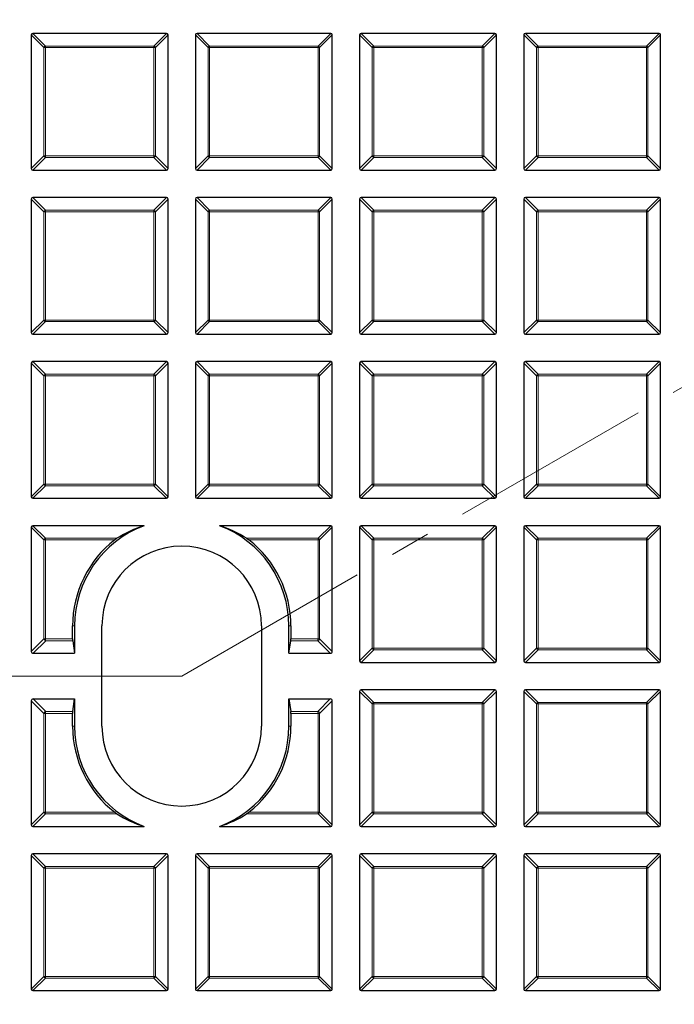
# Model space of a CAD drawing. Units: millimetres. Extents: x 0 to 420, y 0 to 297.
# Drawn here: x 118 to 138, y 187 to 217 of the extents above; entities that cross this region are included whole.
import ezdxf

# ---------------------------------------------------------------- set-up
doc = ezdxf.new("R2010")
doc.units = ezdxf.units.MM
doc.linetypes.add('CENTER', pattern=[10.16, 6.35, -1.27, 1.27, -1.27])

msp = doc.modelspace()

# ---------------------------------------------------------------- linework, layer by layer
at = {"color": 7, "linetype": 'CENTER', "lineweight": 18}
for q in [(193.1665, 237.4121), (42.3625, 196.8609)]:
    msp.add_line((122.9298, 196.8609), q, dxfattribs=at)
at = {"color": 7, "linetype": 'Continuous', "lineweight": 25}
for p, q in [((118.2155, 216.9542), (118.2155, 212.7675)), ((122.4517, 217.0037), (118.265, 217.0037)), ((122.5012, 212.7675), (122.5012, 216.9542)), ((123.3584, 216.9542), (123.3584, 212.7675)), ((127.5946, 217.0037), (123.4078, 217.0037)), ((127.6441, 212.7675), (127.6441, 216.9542)), ((128.5012, 216.9542), (128.5012, 212.7675)), ((132.7374, 217.0037), (128.5507, 217.0037)), ((132.7869, 212.7675), (132.7869, 216.9542)), ((133.6441, 216.9542), (133.6441, 212.7675)), ((137.8803, 217.0037), (133.6936, 217.0037)), ((137.9298, 212.7675), (137.9298, 216.9542)), ((118.265, 212.718), (122.4517, 212.718)), ((123.4078, 212.718), (127.5946, 212.718)), ((128.5507, 212.718), (132.7374, 212.718)), ((133.6936, 212.718), (137.8803, 212.718)), ((118.2155, 211.8114), (118.2155, 207.6246)), ((122.4517, 211.8609), (118.265, 211.8609)), ((122.5012, 207.6246), (122.5012, 211.8114)), ((123.3584, 211.8114), (123.3584, 207.6246)), ((127.5946, 211.8609), (123.4078, 211.8609)), ((127.6441, 207.6246), (127.6441, 211.8114)), ((128.5012, 211.8114), (128.5012, 207.6246)), ((132.7374, 211.8609), (128.5507, 211.8609)), ((132.7869, 207.6246), (132.7869, 211.8114)), ((133.6441, 211.8114), (133.6441, 207.6246)), ((137.8803, 211.8609), (133.6936, 211.8609)), ((137.9298, 207.6246), (137.9298, 211.8114)), ((118.265, 207.5752), (122.4517, 207.5752)), ((123.4078, 207.5752), (127.5946, 207.5752)), ((128.5507, 207.5752), (132.7374, 207.5752)), ((133.6936, 207.5752), (137.8803, 207.5752)), ((118.2155, 206.6685), (118.2155, 202.4818)), ((122.4517, 206.718), (118.265, 206.718)), ((122.5012, 202.4818), (122.5012, 206.6685)), ((123.3584, 206.6685), (123.3584, 202.4818)), ((127.5946, 206.718), (123.4078, 206.718)), ((127.6441, 202.4818), (127.6441, 206.6685)), ((128.5012, 206.6685), (128.5012, 202.4818)), ((132.7374, 206.718), (128.5507, 206.718)), ((132.7869, 202.4818), (132.7869, 206.6685)), ((133.6441, 206.6685), (133.6441, 202.4818)), ((137.8803, 206.718), (133.6936, 206.718)), ((137.9298, 202.4818), (137.9298, 206.6685)), ((118.265, 202.4323), (122.4517, 202.4323)), ((123.4078, 202.4323), (127.5946, 202.4323)), ((128.5507, 202.4323), (132.7374, 202.4323)), ((133.6936, 202.4323), (137.8803, 202.4323)), ((118.2155, 201.5257), (118.2155, 197.637)), ((121.7496, 201.5752), (118.265, 201.5752)), ((127.5946, 201.5752), (124.11, 201.5752)), ((127.6441, 197.637), (127.6441, 201.5257)), ((128.5012, 201.5257), (128.5012, 197.3389)), ((132.7374, 201.5752), (128.5507, 201.5752)), ((132.7869, 197.3389), (132.7869, 201.5257)), ((133.6441, 201.5257), (133.6441, 197.3389)), ((137.8803, 201.5752), (133.6936, 201.5752)), ((137.9298, 197.3389), (137.9298, 201.5257)), ((119.5102, 198.0288), (119.5102, 198.4323)), ((119.5726, 198.4323), (119.5726, 197.5752)), ((120.4298, 195.2894), (120.4298, 198.4323)), ((125.4298, 198.4323), (125.4298, 195.2894)), ((126.2869, 197.5752), (126.2869, 198.4323)), ((126.3494, 198.4323), (126.3494, 198.0288)), ((119.5133, 197.9669), (119.5726, 197.5752)), ((126.2869, 197.5752), (126.3463, 197.9669)), ((118.2774, 197.5752), (119.5726, 197.5752)), ((126.2869, 197.5752), (127.5822, 197.5752)), ((128.5507, 197.2894), (132.7374, 197.2894)), ((133.6936, 197.2894), (137.8803, 197.2894)), ((128.5012, 196.3828), (128.5012, 192.1961)), ((132.7374, 196.4323), (128.5507, 196.4323)), ((132.7869, 192.1961), (132.7869, 196.3828)), ((133.6441, 196.3828), (133.6441, 192.1961)), ((137.8803, 196.4323), (133.6936, 196.4323)), ((137.9298, 192.1961), (137.9298, 196.3828)), ((118.2155, 196.0847), (118.2155, 192.1961)), ((118.2774, 196.1466), (119.5726, 196.1466)), ((119.5133, 195.7548), (119.5726, 196.1466)), ((119.5726, 196.1466), (119.5726, 195.2894)), ((126.2869, 195.2894), (126.2869, 196.1466)), ((126.2869, 196.1466), (126.3463, 195.7548)), ((126.2869, 196.1466), (127.5822, 196.1466)), ((127.6441, 192.1961), (127.6441, 196.0847)), ((119.5102, 195.2894), (119.5102, 195.693)), ((126.3494, 195.693), (126.3494, 195.2894)), ((118.265, 192.1466), (121.7496, 192.1466)), ((124.11, 192.1466), (127.5946, 192.1466)), ((128.5507, 192.1466), (132.7374, 192.1466)), ((133.6936, 192.1466), (137.8803, 192.1466)), ((118.2155, 191.24), (118.2155, 187.0532)), ((122.4517, 191.2894), (118.265, 191.2894)), ((122.5012, 187.0532), (122.5012, 191.24)), ((123.3584, 191.24), (123.3584, 187.0532)), ((127.5946, 191.2894), (123.4078, 191.2894)), ((127.6441, 187.0532), (127.6441, 191.24)), ((128.5012, 191.24), (128.5012, 187.0532)), ((132.7374, 191.2894), (128.5507, 191.2894)), ((132.7869, 187.0532), (132.7869, 191.24)), ((133.6441, 191.24), (133.6441, 187.0532)), ((137.8803, 191.2894), (133.6936, 191.2894)), ((137.9298, 187.0532), (137.9298, 191.24)), ((118.265, 187.0037), (122.4517, 187.0037)), ((123.4078, 187.0037), (127.5946, 187.0037)), ((128.5507, 187.0037), (132.7374, 187.0037)), ((133.6936, 187.0037), (137.8803, 187.0037))]:
    msp.add_line(p, q, dxfattribs=at)
at = {"color": 8, "linetype": 'Continuous', "lineweight": 18}
for p, q in [((118.6114, 216.5583), (118.2155, 216.9542)), ((118.265, 217.0037), (118.6609, 216.6078)), ((122.0558, 216.6078), (122.4517, 217.0037)), ((122.5012, 216.9542), (122.1053, 216.5583)), ((123.7543, 216.5583), (123.3584, 216.9542)), ((123.4078, 217.0037), (123.8037, 216.6078)), ((127.1987, 216.6078), (127.5946, 217.0037)), ((127.6441, 216.9542), (127.2482, 216.5583)), ((128.8971, 216.5583), (128.5012, 216.9542)), ((128.5507, 217.0037), (128.9466, 216.6078)), ((132.3415, 216.6078), (132.7374, 217.0037)), ((132.7869, 216.9542), (132.391, 216.5583)), ((134.04, 216.5583), (133.6441, 216.9542)), ((133.6936, 217.0037), (134.0895, 216.6078)), ((137.4844, 216.6078), (137.8803, 217.0037)), ((137.9298, 216.9542), (137.5339, 216.5583)), ((118.6114, 213.1634), (118.6114, 216.5583)), ((118.6609, 216.5583), (118.6114, 216.5583)), ((118.6609, 216.6078), (122.0558, 216.6078)), ((118.6609, 216.6078), (118.6609, 216.5583)), ((122.0558, 216.5583), (118.6609, 216.5583)), ((118.6609, 216.5583), (118.6609, 213.1634)), ((122.0558, 216.6078), (122.0558, 216.5583)), ((122.1053, 216.5583), (122.0558, 216.5583)), ((122.0558, 213.1634), (122.0558, 216.5583)), ((122.1053, 216.5583), (122.1053, 213.1634)), ((123.8037, 216.5583), (123.7543, 216.5583)), ((123.7543, 213.1634), (123.7543, 216.5583)), ((123.8037, 216.6078), (123.8037, 216.5583)), ((123.8037, 216.6078), (127.1987, 216.6078)), ((123.8037, 216.5583), (123.8037, 213.1634)), ((127.1987, 216.5583), (123.8037, 216.5583)), ((127.1987, 216.6078), (127.1987, 216.5583)), ((127.2482, 216.5583), (127.1987, 216.5583)), ((127.1987, 213.1634), (127.1987, 216.5583)), ((127.2482, 216.5583), (127.2482, 213.1634)), ((128.9466, 216.5583), (128.8971, 216.5583)), ((128.8971, 213.1634), (128.8971, 216.5583)), ((128.9466, 216.6078), (128.9466, 216.5583)), ((128.9466, 216.6078), (132.3415, 216.6078)), ((132.3415, 216.5583), (128.9466, 216.5583)), ((128.9466, 216.5583), (128.9466, 213.1634)), ((132.3415, 216.6078), (132.3415, 216.5583)), ((132.3415, 213.1634), (132.3415, 216.5583)), ((132.391, 216.5583), (132.3415, 216.5583)), ((132.391, 216.5583), (132.391, 213.1634)), ((134.0895, 216.5583), (134.04, 216.5583)), ((134.04, 213.1634), (134.04, 216.5583)), ((134.0895, 216.6078), (134.0895, 216.5583)), ((134.0895, 216.6078), (137.4844, 216.6078)), ((137.4844, 216.5583), (134.0895, 216.5583)), ((134.0895, 216.5583), (134.0895, 213.1634)), ((137.4844, 216.6078), (137.4844, 216.5583)), ((137.4844, 213.1634), (137.4844, 216.5583)), ((137.5339, 216.5583), (137.4844, 216.5583)), ((137.5339, 216.5583), (137.5339, 213.1634)), ((118.2155, 212.7675), (118.6114, 213.1634)), ((118.6609, 213.1139), (118.265, 212.718)), ((118.6609, 213.1634), (118.6114, 213.1634)), ((118.6609, 213.1634), (118.6609, 213.1139)), ((118.6609, 213.1634), (122.0558, 213.1634)), ((122.0558, 213.1139), (118.6609, 213.1139)), ((122.1053, 213.1634), (122.0558, 213.1634)), ((122.0558, 213.1634), (122.0558, 213.1139)), ((122.4517, 212.718), (122.0558, 213.1139)), ((122.1053, 213.1634), (122.5012, 212.7675)), ((123.3584, 212.7675), (123.7543, 213.1634)), ((123.8037, 213.1139), (123.4078, 212.718)), ((123.8037, 213.1634), (123.7543, 213.1634)), ((123.8037, 213.1634), (123.8037, 213.1139)), ((123.8037, 213.1634), (127.1987, 213.1634)), ((127.1987, 213.1139), (123.8037, 213.1139)), ((127.2482, 213.1634), (127.1987, 213.1634)), ((127.1987, 213.1634), (127.1987, 213.1139)), ((127.5946, 212.718), (127.1987, 213.1139)), ((127.2482, 213.1634), (127.6441, 212.7675)), ((128.5012, 212.7675), (128.8971, 213.1634)), ((128.9466, 213.1139), (128.5507, 212.718)), ((128.9466, 213.1634), (128.8971, 213.1634)), ((128.9466, 213.1634), (132.3415, 213.1634)), ((128.9466, 213.1634), (128.9466, 213.1139)), ((132.3415, 213.1139), (128.9466, 213.1139)), ((132.3415, 213.1634), (132.3415, 213.1139)), ((132.391, 213.1634), (132.3415, 213.1634)), ((132.7374, 212.718), (132.3415, 213.1139)), ((132.391, 213.1634), (132.7869, 212.7675)), ((133.6441, 212.7675), (134.04, 213.1634)), ((134.0895, 213.1139), (133.6936, 212.718)), ((134.0895, 213.1634), (134.04, 213.1634)), ((134.0895, 213.1634), (137.4844, 213.1634)), ((134.0895, 213.1634), (134.0895, 213.1139)), ((137.4844, 213.1139), (134.0895, 213.1139)), ((137.4844, 213.1634), (137.4844, 213.1139)), ((137.5339, 213.1634), (137.4844, 213.1634)), ((137.8803, 212.718), (137.4844, 213.1139)), ((137.5339, 213.1634), (137.9298, 212.7675)), ((118.6114, 211.4155), (118.2155, 211.8114)), ((118.265, 211.8609), (118.6609, 211.465)), ((122.0558, 211.465), (122.4517, 211.8609)), ((122.5012, 211.8114), (122.1053, 211.4155)), ((123.7543, 211.4155), (123.3584, 211.8114)), ((123.4078, 211.8609), (123.8037, 211.465)), ((127.1987, 211.465), (127.5946, 211.8609)), ((127.6441, 211.8114), (127.2482, 211.4155)), ((128.8971, 211.4155), (128.5012, 211.8114)), ((128.5507, 211.8609), (128.9466, 211.465)), ((132.3415, 211.465), (132.7374, 211.8609)), ((132.7869, 211.8114), (132.391, 211.4155)), ((134.04, 211.4155), (133.6441, 211.8114)), ((133.6936, 211.8609), (134.0895, 211.465)), ((137.4844, 211.465), (137.8803, 211.8609)), ((137.9298, 211.8114), (137.5339, 211.4155)), ((118.6114, 208.0205), (118.6114, 211.4155)), ((118.6609, 211.4155), (118.6114, 211.4155)), ((118.6609, 211.465), (122.0558, 211.465)), ((118.6609, 211.465), (118.6609, 211.4155)), ((122.0558, 211.4155), (118.6609, 211.4155)), ((118.6609, 211.4155), (118.6609, 208.0205)), ((122.0558, 211.465), (122.0558, 211.4155)), ((122.0558, 208.0205), (122.0558, 211.4155)), ((122.1053, 211.4155), (122.0558, 211.4155)), ((122.1053, 211.4155), (122.1053, 208.0205)), ((123.8037, 211.4155), (123.7543, 211.4155)), ((123.7543, 208.0205), (123.7543, 211.4155)), ((123.8037, 211.465), (123.8037, 211.4155)), ((123.8037, 211.465), (127.1987, 211.465)), ((123.8037, 211.4155), (123.8037, 208.0205)), ((127.1987, 211.4155), (123.8037, 211.4155)), ((127.1987, 211.465), (127.1987, 211.4155)), ((127.1987, 208.0205), (127.1987, 211.4155)), ((127.2482, 211.4155), (127.1987, 211.4155)), ((127.2482, 211.4155), (127.2482, 208.0205)), ((128.9466, 211.4155), (128.8971, 211.4155)), ((128.8971, 208.0205), (128.8971, 211.4155)), ((128.9466, 211.465), (128.9466, 211.4155)), ((128.9466, 211.465), (132.3415, 211.465)), ((132.3415, 211.4155), (128.9466, 211.4155)), ((128.9466, 211.4155), (128.9466, 208.0205)), ((132.3415, 211.465), (132.3415, 211.4155)), ((132.3415, 208.0205), (132.3415, 211.4155)), ((132.391, 211.4155), (132.3415, 211.4155)), ((132.391, 211.4155), (132.391, 208.0205)), ((134.0895, 211.4155), (134.04, 211.4155)), ((134.04, 208.0205), (134.04, 211.4155)), ((134.0895, 211.465), (134.0895, 211.4155)), ((134.0895, 211.465), (137.4844, 211.465)), ((137.4844, 211.4155), (134.0895, 211.4155)), ((134.0895, 211.4155), (134.0895, 208.0205)), ((137.4844, 211.465), (137.4844, 211.4155)), ((137.4844, 208.0205), (137.4844, 211.4155)), ((137.5339, 211.4155), (137.4844, 211.4155)), ((137.5339, 211.4155), (137.5339, 208.0205)), ((118.2155, 207.6246), (118.6114, 208.0205)), ((118.6609, 208.0205), (118.6114, 208.0205)), ((118.6609, 208.0205), (122.0558, 208.0205)), ((118.6609, 208.0205), (118.6609, 207.9711)), ((122.1053, 208.0205), (122.0558, 208.0205)), ((122.0558, 208.0205), (122.0558, 207.9711)), ((122.1053, 208.0205), (122.5012, 207.6246)), ((123.3584, 207.6246), (123.7543, 208.0205)), ((123.8037, 208.0205), (123.7543, 208.0205)), ((123.8037, 208.0205), (127.1987, 208.0205)), ((123.8037, 208.0205), (123.8037, 207.9711)), ((127.1987, 208.0205), (127.1987, 207.9711)), ((127.2482, 208.0205), (127.1987, 208.0205)), ((127.2482, 208.0205), (127.6441, 207.6246)), ((128.5012, 207.6246), (128.8971, 208.0205)), ((128.9466, 208.0205), (128.8971, 208.0205)), ((128.9466, 208.0205), (132.3415, 208.0205)), ((128.9466, 208.0205), (128.9466, 207.9711)), ((132.3415, 208.0205), (132.3415, 207.9711)), ((132.391, 208.0205), (132.3415, 208.0205)), ((132.391, 208.0205), (132.7869, 207.6246)), ((133.6441, 207.6246), (134.04, 208.0205)), ((134.0895, 208.0205), (134.04, 208.0205)), ((134.0895, 208.0205), (137.4844, 208.0205)), ((134.0895, 208.0205), (134.0895, 207.9711)), ((137.4844, 208.0205), (137.4844, 207.9711)), ((137.5339, 208.0205), (137.4844, 208.0205)), ((137.5339, 208.0205), (137.9298, 207.6246)), ((118.6609, 207.9711), (118.265, 207.5752)), ((122.0558, 207.9711), (118.6609, 207.9711)), ((122.4517, 207.5752), (122.0558, 207.9711)), ((123.8037, 207.9711), (123.4078, 207.5752)), ((127.1987, 207.9711), (123.8037, 207.9711)), ((127.5946, 207.5752), (127.1987, 207.9711)), ((128.9466, 207.9711), (128.5507, 207.5752)), ((132.3415, 207.9711), (128.9466, 207.9711)), ((132.7374, 207.5752), (132.3415, 207.9711)), ((134.0895, 207.9711), (133.6936, 207.5752)), ((137.4844, 207.9711), (134.0895, 207.9711)), ((137.8803, 207.5752), (137.4844, 207.9711)), ((118.6114, 206.2726), (118.2155, 206.6685)), ((118.265, 206.718), (118.6609, 206.3221)), ((122.0558, 206.3221), (122.4517, 206.718)), ((122.5012, 206.6685), (122.1053, 206.2726)), ((123.7543, 206.2726), (123.3584, 206.6685)), ((123.4078, 206.718), (123.8037, 206.3221)), ((127.1987, 206.3221), (127.5946, 206.718)), ((127.6441, 206.6685), (127.2482, 206.2726)), ((128.8971, 206.2726), (128.5012, 206.6685)), ((128.5507, 206.718), (128.9466, 206.3221)), ((132.3415, 206.3221), (132.7374, 206.718)), ((132.7869, 206.6685), (132.391, 206.2726)), ((134.04, 206.2726), (133.6441, 206.6685)), ((133.6936, 206.718), (134.0895, 206.3221)), ((137.4844, 206.3221), (137.8803, 206.718)), ((137.9298, 206.6685), (137.5339, 206.2726)), ((118.6114, 202.8777), (118.6114, 206.2726)), ((118.6609, 206.2726), (118.6114, 206.2726)), ((118.6609, 206.3221), (122.0558, 206.3221)), ((118.6609, 206.3221), (118.6609, 206.2726)), ((118.6609, 206.2726), (118.6609, 202.8777)), ((122.0558, 206.2726), (118.6609, 206.2726)), ((122.0558, 206.3221), (122.0558, 206.2726)), ((122.1053, 206.2726), (122.0558, 206.2726)), ((122.0558, 202.8777), (122.0558, 206.2726)), ((122.1053, 206.2726), (122.1053, 202.8777)), ((123.8037, 206.2726), (123.7543, 206.2726)), ((123.7543, 202.8777), (123.7543, 206.2726)), ((123.8037, 206.3221), (123.8037, 206.2726)), ((123.8037, 206.3221), (127.1987, 206.3221)), ((127.1987, 206.2726), (123.8037, 206.2726)), ((123.8037, 206.2726), (123.8037, 202.8777)), ((127.1987, 206.3221), (127.1987, 206.2726)), ((127.1987, 202.8777), (127.1987, 206.2726)), ((127.2482, 206.2726), (127.1987, 206.2726)), ((127.2482, 206.2726), (127.2482, 202.8777)), ((128.9466, 206.2726), (128.8971, 206.2726)), ((128.8971, 202.8777), (128.8971, 206.2726)), ((128.9466, 206.3221), (128.9466, 206.2726)), ((128.9466, 206.3221), (132.3415, 206.3221)), ((132.3415, 206.2726), (128.9466, 206.2726)), ((128.9466, 206.2726), (128.9466, 202.8777)), ((132.3415, 206.3221), (132.3415, 206.2726)), ((132.3415, 202.8777), (132.3415, 206.2726)), ((132.391, 206.2726), (132.3415, 206.2726)), ((132.391, 206.2726), (132.391, 202.8777)), ((134.0895, 206.2726), (134.04, 206.2726)), ((134.04, 202.8777), (134.04, 206.2726)), ((134.0895, 206.3221), (134.0895, 206.2726)), ((134.0895, 206.3221), (137.4844, 206.3221)), ((137.4844, 206.2726), (134.0895, 206.2726)), ((134.0895, 206.2726), (134.0895, 202.8777)), ((137.4844, 206.3221), (137.4844, 206.2726)), ((137.4844, 202.8777), (137.4844, 206.2726)), ((137.5339, 206.2726), (137.4844, 206.2726)), ((137.5339, 206.2726), (137.5339, 202.8777)), ((118.2155, 202.4818), (118.6114, 202.8777)), ((118.6609, 202.8282), (118.265, 202.4323)), ((118.6609, 202.8777), (118.6114, 202.8777)), ((118.6609, 202.8777), (118.6609, 202.8282)), ((118.6609, 202.8777), (122.0558, 202.8777)), ((122.0558, 202.8282), (118.6609, 202.8282)), ((122.1053, 202.8777), (122.0558, 202.8777)), ((122.0558, 202.8777), (122.0558, 202.8282)), ((122.4517, 202.4323), (122.0558, 202.8282)), ((122.1053, 202.8777), (122.5012, 202.4818)), ((123.3584, 202.4818), (123.7543, 202.8777)), ((123.8037, 202.8282), (123.4078, 202.4323)), ((123.8037, 202.8777), (123.7543, 202.8777)), ((123.8037, 202.8777), (127.1987, 202.8777)), ((123.8037, 202.8777), (123.8037, 202.8282)), ((127.1987, 202.8282), (123.8037, 202.8282)), ((127.1987, 202.8777), (127.1987, 202.8282)), ((127.2482, 202.8777), (127.1987, 202.8777)), ((127.5946, 202.4323), (127.1987, 202.8282)), ((127.2482, 202.8777), (127.6441, 202.4818)), ((128.5012, 202.4818), (128.8971, 202.8777)), ((128.9466, 202.8282), (128.5507, 202.4323)), ((128.9466, 202.8777), (128.8971, 202.8777)), ((128.9466, 202.8777), (132.3415, 202.8777)), ((128.9466, 202.8777), (128.9466, 202.8282)), ((132.3415, 202.8282), (128.9466, 202.8282)), ((132.3415, 202.8777), (132.3415, 202.8282)), ((132.391, 202.8777), (132.3415, 202.8777)), ((132.7374, 202.4323), (132.3415, 202.8282)), ((132.391, 202.8777), (132.7869, 202.4818)), ((133.6441, 202.4818), (134.04, 202.8777)), ((134.0895, 202.8282), (133.6936, 202.4323)), ((134.0895, 202.8777), (134.04, 202.8777)), ((134.0895, 202.8777), (137.4844, 202.8777)), ((134.0895, 202.8777), (134.0895, 202.8282)), ((137.4844, 202.8282), (134.0895, 202.8282)), ((137.5339, 202.8777), (137.4844, 202.8777)), ((137.4844, 202.8777), (137.4844, 202.8282)), ((137.8803, 202.4323), (137.4844, 202.8282)), ((137.5339, 202.8777), (137.9298, 202.4818)), ((118.6114, 201.1298), (118.2155, 201.5257)), ((118.265, 201.5752), (118.6609, 201.1793)), ((127.1987, 201.1793), (127.5946, 201.5752)), ((127.6441, 201.5257), (127.2482, 201.1298)), ((128.8971, 201.1298), (128.5012, 201.5257)), ((128.5507, 201.5752), (128.9466, 201.1793)), ((132.3415, 201.1793), (132.7374, 201.5752)), ((132.7869, 201.5257), (132.391, 201.1298)), ((134.04, 201.1298), (133.6441, 201.5257)), ((133.6936, 201.5752), (134.0895, 201.1793)), ((137.4844, 201.1793), (137.8803, 201.5752)), ((137.9298, 201.5257), (137.5339, 201.1298)), ((118.6114, 201.1298), (118.6609, 201.1298)), ((118.6114, 198.0329), (118.6114, 201.1298)), ((118.6609, 201.1793), (118.6609, 201.1298)), ((118.6609, 201.1793), (120.8973, 201.1793)), ((118.6609, 201.1298), (118.6609, 198.0329)), ((120.828, 201.1298), (118.6609, 201.1298)), ((124.9623, 201.1793), (127.1987, 201.1793)), ((127.1987, 201.1298), (125.0316, 201.1298)), ((127.1987, 201.1793), (127.1987, 201.1298)), ((127.1987, 198.0329), (127.1987, 201.1298)), ((127.2482, 201.1298), (127.1987, 201.1298)), ((127.2482, 201.1298), (127.2482, 198.0329)), ((128.9466, 201.1298), (128.8971, 201.1298)), ((128.8971, 197.7348), (128.8971, 201.1298)), ((128.9466, 201.1793), (128.9466, 201.1298)), ((128.9466, 201.1793), (132.3415, 201.1793)), ((132.3415, 201.1298), (128.9466, 201.1298)), ((128.9466, 201.1298), (128.9466, 197.7348)), ((132.3415, 201.1793), (132.3415, 201.1298)), ((132.3415, 197.7348), (132.3415, 201.1298)), ((132.391, 201.1298), (132.3415, 201.1298)), ((132.391, 201.1298), (132.391, 197.7348)), ((134.0895, 201.1298), (134.04, 201.1298)), ((134.04, 197.7348), (134.04, 201.1298)), ((134.0895, 201.1793), (134.0895, 201.1298)), ((134.0895, 201.1793), (137.4844, 201.1793)), ((137.4844, 201.1298), (134.0895, 201.1298)), ((134.0895, 201.1298), (134.0895, 197.7348)), ((137.4844, 201.1793), (137.4844, 201.1298)), ((137.5339, 201.1298), (137.4844, 201.1298)), ((137.4844, 197.7348), (137.4844, 201.1298)), ((137.5339, 201.1298), (137.5339, 197.7348)), ((119.5102, 198.4323), (119.5726, 198.4323)), ((126.3494, 198.4323), (126.2869, 198.4323)), ((118.2155, 197.637), (118.6114, 198.0329)), ((118.6691, 197.9669), (118.2774, 197.5752)), ((118.6114, 198.0329), (118.6609, 198.0329)), ((118.6615, 198.0288), (118.6172, 198.0151)), ((118.6609, 198.0329), (118.6615, 198.0288)), ((118.6615, 198.0288), (119.5102, 198.0288)), ((119.5133, 197.9669), (118.6691, 197.9669)), ((127.1904, 197.9669), (126.3463, 197.9669)), ((126.3494, 198.0288), (127.1981, 198.0288)), ((127.5822, 197.5752), (127.1904, 197.9669)), ((127.1981, 198.0288), (127.1987, 198.0329)), ((127.2423, 198.0151), (127.1981, 198.0288)), ((127.1987, 198.0329), (127.2482, 198.0329)), ((127.2482, 198.0329), (127.6441, 197.637)), ((128.5012, 197.3389), (128.8971, 197.7348)), ((128.9466, 197.6853), (128.5507, 197.2894)), ((128.9466, 197.7348), (128.8971, 197.7348)), ((128.9466, 197.7348), (128.9466, 197.6853)), ((128.9466, 197.7348), (132.3415, 197.7348)), ((132.3415, 197.6853), (128.9466, 197.6853)), ((132.3415, 197.7348), (132.3415, 197.6853)), ((132.391, 197.7348), (132.3415, 197.7348)), ((132.7374, 197.2894), (132.3415, 197.6853)), ((132.391, 197.7348), (132.7869, 197.3389)), ((133.6441, 197.3389), (134.04, 197.7348)), ((134.0895, 197.6853), (133.6936, 197.2894)), ((134.0895, 197.7348), (134.04, 197.7348)), ((134.0895, 197.7348), (137.4844, 197.7348)), ((134.0895, 197.7348), (134.0895, 197.6853)), ((137.4844, 197.6853), (134.0895, 197.6853)), ((137.4844, 197.7348), (137.4844, 197.6853)), ((137.5339, 197.7348), (137.4844, 197.7348)), ((137.8803, 197.2894), (137.4844, 197.6853)), ((137.5339, 197.7348), (137.9298, 197.3389)), ((128.8971, 195.9869), (128.5012, 196.3828)), ((128.5507, 196.4323), (128.9466, 196.0364)), ((132.3415, 196.0364), (132.7374, 196.4323)), ((132.7869, 196.3828), (132.391, 195.9869)), ((134.04, 195.9869), (133.6441, 196.3828)), ((133.6936, 196.4323), (134.0895, 196.0364)), ((137.4844, 196.0364), (137.8803, 196.4323)), ((137.9298, 196.3828), (137.5339, 195.9869)), ((118.6114, 195.6888), (118.2155, 196.0847)), ((118.2774, 196.1466), (118.6691, 195.7548)), ((127.1904, 195.7548), (127.5822, 196.1466)), ((127.6441, 196.0847), (127.2482, 195.6888)), ((128.9466, 195.9869), (128.8971, 195.9869)), ((128.8971, 192.592), (128.8971, 195.9869)), ((128.9466, 196.0364), (128.9466, 195.9869)), ((128.9466, 196.0364), (132.3415, 196.0364)), ((132.3415, 195.9869), (128.9466, 195.9869)), ((128.9466, 195.9869), (128.9466, 192.592)), ((132.3415, 196.0364), (132.3415, 195.9869)), ((132.391, 195.9869), (132.3415, 195.9869)), ((132.3415, 192.592), (132.3415, 195.9869)), ((132.391, 195.9869), (132.391, 192.592)), ((134.0895, 195.9869), (134.04, 195.9869)), ((134.04, 192.592), (134.04, 195.9869)), ((134.0895, 196.0364), (134.0895, 195.9869)), ((134.0895, 196.0364), (137.4844, 196.0364)), ((137.4844, 195.9869), (134.0895, 195.9869)), ((134.0895, 195.9869), (134.0895, 192.592)), ((137.4844, 196.0364), (137.4844, 195.9869)), ((137.4844, 192.592), (137.4844, 195.9869)), ((137.5339, 195.9869), (137.4844, 195.9869)), ((137.5339, 195.9869), (137.5339, 192.592)), ((118.6114, 192.592), (118.6114, 195.6888)), ((118.6609, 195.6888), (118.6114, 195.6888)), ((118.6172, 195.7066), (118.6615, 195.693)), ((118.6615, 195.693), (118.6609, 195.6888)), ((118.6609, 195.6888), (118.6609, 192.592)), ((119.5102, 195.693), (118.6615, 195.693)), ((118.6691, 195.7548), (119.5133, 195.7548)), ((126.3463, 195.7548), (127.1904, 195.7548)), ((127.1981, 195.693), (126.3494, 195.693)), ((127.1981, 195.693), (127.2423, 195.7066)), ((127.1987, 195.6888), (127.1981, 195.693)), ((127.1987, 192.592), (127.1987, 195.6888)), ((127.2482, 195.6888), (127.1987, 195.6888)), ((127.2482, 195.6888), (127.2482, 192.592)), ((119.5102, 195.2894), (119.5726, 195.2894)), ((126.3494, 195.2894), (126.2869, 195.2894)), ((118.2155, 192.1961), (118.6114, 192.592)), ((118.6609, 192.592), (118.6114, 192.592)), ((118.6609, 192.592), (120.828, 192.592)), ((118.6609, 192.592), (118.6609, 192.5425)), ((125.0316, 192.592), (127.1987, 192.592)), ((127.1987, 192.592), (127.1987, 192.5425)), ((127.1987, 192.592), (127.2482, 192.592)), ((127.2482, 192.592), (127.6441, 192.1961)), ((128.5012, 192.1961), (128.8971, 192.592)), ((128.9466, 192.592), (128.8971, 192.592)), ((128.9466, 192.592), (132.3415, 192.592)), ((128.9466, 192.592), (128.9466, 192.5425)), ((132.3415, 192.592), (132.3415, 192.5425)), ((132.391, 192.592), (132.3415, 192.592)), ((132.391, 192.592), (132.7869, 192.1961)), ((133.6441, 192.1961), (134.04, 192.592)), ((134.0895, 192.592), (134.04, 192.592)), ((134.0895, 192.592), (134.0895, 192.5425)), ((134.0895, 192.592), (137.4844, 192.592)), ((137.4844, 192.592), (137.4844, 192.5425)), ((137.5339, 192.592), (137.4844, 192.592)), ((137.5339, 192.592), (137.9298, 192.1961)), ((118.6609, 192.5425), (118.265, 192.1466)), ((120.8973, 192.5425), (118.6609, 192.5425)), ((127.1987, 192.5425), (124.9623, 192.5425)), ((127.5946, 192.1466), (127.1987, 192.5425)), ((128.9466, 192.5425), (128.5507, 192.1466)), ((132.3415, 192.5425), (128.9466, 192.5425)), ((132.7374, 192.1466), (132.3415, 192.5425)), ((134.0895, 192.5425), (133.6936, 192.1466)), ((137.4844, 192.5425), (134.0895, 192.5425)), ((137.8803, 192.1466), (137.4844, 192.5425)), ((118.6114, 190.8441), (118.2155, 191.24)), ((118.265, 191.2894), (118.6609, 190.8935)), ((122.0558, 190.8935), (122.4517, 191.2894)), ((122.5012, 191.24), (122.1053, 190.8441)), ((123.7543, 190.8441), (123.3584, 191.24)), ((123.4078, 191.2894), (123.8037, 190.8935)), ((127.1987, 190.8935), (127.5946, 191.2894)), ((127.6441, 191.24), (127.2482, 190.8441)), ((128.8971, 190.8441), (128.5012, 191.24)), ((128.5507, 191.2894), (128.9466, 190.8935)), ((132.3415, 190.8935), (132.7374, 191.2894)), ((132.7869, 191.24), (132.391, 190.8441)), ((134.04, 190.8441), (133.6441, 191.24)), ((133.6936, 191.2894), (134.0895, 190.8935)), ((137.4844, 190.8935), (137.8803, 191.2894)), ((137.9298, 191.24), (137.5339, 190.8441)), ((118.6609, 190.8441), (118.6114, 190.8441)), ((118.6114, 187.4491), (118.6114, 190.8441)), ((118.6609, 190.8935), (122.0558, 190.8935)), ((118.6609, 190.8935), (118.6609, 190.8441)), ((122.0558, 190.8441), (118.6609, 190.8441)), ((118.6609, 190.8441), (118.6609, 187.4491)), ((122.0558, 190.8935), (122.0558, 190.8441)), ((122.1053, 190.8441), (122.0558, 190.8441)), ((122.0558, 187.4491), (122.0558, 190.8441)), ((122.1053, 190.8441), (122.1053, 187.4491)), ((123.8037, 190.8441), (123.7543, 190.8441)), ((123.7543, 187.4491), (123.7543, 190.8441)), ((123.8037, 190.8935), (123.8037, 190.8441)), ((123.8037, 190.8935), (127.1987, 190.8935)), ((127.1987, 190.8441), (123.8037, 190.8441)), ((123.8037, 190.8441), (123.8037, 187.4491)), ((127.1987, 190.8935), (127.1987, 190.8441)), ((127.1987, 187.4491), (127.1987, 190.8441)), ((127.2482, 190.8441), (127.1987, 190.8441)), ((127.2482, 190.8441), (127.2482, 187.4491)), ((128.9466, 190.8441), (128.8971, 190.8441)), ((128.8971, 187.4491), (128.8971, 190.8441)), ((128.9466, 190.8935), (128.9466, 190.8441)), ((128.9466, 190.8935), (132.3415, 190.8935)), ((132.3415, 190.8441), (128.9466, 190.8441)), ((128.9466, 190.8441), (128.9466, 187.4491)), ((132.3415, 190.8935), (132.3415, 190.8441)), ((132.3415, 187.4491), (132.3415, 190.8441)), ((132.391, 190.8441), (132.3415, 190.8441)), ((132.391, 190.8441), (132.391, 187.4491)), ((134.0895, 190.8441), (134.04, 190.8441)), ((134.04, 187.4491), (134.04, 190.8441)), ((134.0895, 190.8935), (134.0895, 190.8441)), ((134.0895, 190.8935), (137.4844, 190.8935)), ((137.4844, 190.8441), (134.0895, 190.8441)), ((134.0895, 190.8441), (134.0895, 187.4491)), ((137.4844, 190.8935), (137.4844, 190.8441)), ((137.4844, 187.4491), (137.4844, 190.8441)), ((137.5339, 190.8441), (137.4844, 190.8441)), ((137.5339, 190.8441), (137.5339, 187.4491)), ((118.2155, 187.0532), (118.6114, 187.4491)), ((118.6609, 187.3996), (118.265, 187.0037)), ((118.6609, 187.4491), (118.6114, 187.4491)), ((118.6609, 187.4491), (122.0558, 187.4491)), ((118.6609, 187.4491), (118.6609, 187.3996)), ((122.0558, 187.3996), (118.6609, 187.3996)), ((122.0558, 187.4491), (122.0558, 187.3996)), ((122.1053, 187.4491), (122.0558, 187.4491)), ((122.4517, 187.0037), (122.0558, 187.3996)), ((122.1053, 187.4491), (122.5012, 187.0532)), ((123.3584, 187.0532), (123.7543, 187.4491)), ((123.8037, 187.3996), (123.4078, 187.0037)), ((123.8037, 187.4491), (123.7543, 187.4491)), ((123.8037, 187.4491), (127.1987, 187.4491)), ((123.8037, 187.4491), (123.8037, 187.3996)), ((127.1987, 187.3996), (123.8037, 187.3996)), ((127.1987, 187.4491), (127.1987, 187.3996)), ((127.2482, 187.4491), (127.1987, 187.4491)), ((127.5946, 187.0037), (127.1987, 187.3996)), ((127.2482, 187.4491), (127.6441, 187.0532)), ((128.5012, 187.0532), (128.8971, 187.4491)), ((128.9466, 187.3996), (128.5507, 187.0037)), ((128.9466, 187.4491), (128.8971, 187.4491)), ((128.9466, 187.4491), (128.9466, 187.3996)), ((128.9466, 187.4491), (132.3415, 187.4491)), ((132.3415, 187.3996), (128.9466, 187.3996)), ((132.3415, 187.4491), (132.3415, 187.3996)), ((132.391, 187.4491), (132.3415, 187.4491)), ((132.7374, 187.0037), (132.3415, 187.3996)), ((132.391, 187.4491), (132.7869, 187.0532)), ((133.6441, 187.0532), (134.04, 187.4491)), ((134.0895, 187.3996), (133.6936, 187.0037)), ((134.0895, 187.4491), (134.04, 187.4491)), ((134.0895, 187.4491), (137.4844, 187.4491)), ((134.0895, 187.4491), (134.0895, 187.3996)), ((137.4844, 187.3996), (134.0895, 187.3996)), ((137.4844, 187.4491), (137.4844, 187.3996)), ((137.5339, 187.4491), (137.4844, 187.4491)), ((137.8803, 187.0037), (137.4844, 187.3996)), ((137.5339, 187.4491), (137.9298, 187.0532))]:
    msp.add_line(p, q, dxfattribs=at)
at = {"color": 7, "linetype": 'Continuous', "lineweight": 25}
for radius in [52.1429, 51.7381, 49.2857]:
    msp.add_circle((122.9298, 196.8609), radius, dxfattribs=at)
at = {"color": 8, "linetype": 'Continuous', "lineweight": 18}
for radius in [51.4552, 51.0985, 49.3346]:
    msp.add_circle((122.9298, 196.8609), radius, dxfattribs=at)
for centre, radius, start, end in [((122.9298, 196.8609), 49.6899, 178.2913, 89.97006), ((122.9298, 196.8609), 49.6899, 89.98466, 174.15305), ((122.9298, 196.8609), 71.0491, 274.427346, 25.572654), ((118.6792, 216.54), 0.0702, 105.11128, 164.88872), ((122.0375, 216.54), 0.0702, 15.11128, 74.88872), ((123.822, 216.54), 0.0702, 105.11128, 164.88872), ((127.1804, 216.54), 0.0702, 15.11128, 74.88872), ((128.9649, 216.54), 0.0702, 105.11128, 164.88872), ((132.3232, 216.54), 0.0702, 15.11128, 74.88872), ((134.1078, 216.54), 0.0702, 105.11128, 164.88872), ((137.4661, 216.54), 0.0702, 15.11128, 74.88872), ((118.6792, 213.1817), 0.0702, 195.11128, 254.88872), ((122.0375, 213.1817), 0.0702, 285.11128, 344.88872), ((123.822, 213.1817), 0.0702, 195.11128, 254.88872), ((127.1804, 213.1817), 0.0702, 285.11128, 344.88872), ((128.9649, 213.1817), 0.0702, 195.11128, 254.88872), ((132.3232, 213.1817), 0.0702, 285.11128, 344.88872), ((134.1078, 213.1817), 0.0702, 195.11128, 254.88872), ((137.4661, 213.1817), 0.0702, 285.11128, 344.88872), ((118.6792, 211.3972), 0.0702, 105.11128, 164.88872), ((122.0375, 211.3972), 0.0702, 15.11128, 74.88872), ((123.822, 211.3972), 0.0702, 105.11128, 164.88872), ((127.1804, 211.3972), 0.0702, 15.11128, 74.88872), ((128.9649, 211.3972), 0.0702, 105.11128, 164.88872), ((132.3232, 211.3972), 0.0702, 15.11128, 74.88872), ((134.1078, 211.3972), 0.0702, 105.11128, 164.88872), ((137.4661, 211.3972), 0.0702, 15.11128, 74.88872), ((118.6792, 208.0388), 0.0702, 195.11128, 254.88872), ((122.0375, 208.0388), 0.0702, 285.11128, 344.88872), ((123.822, 208.0388), 0.0702, 195.11128, 254.88872), ((127.1804, 208.0388), 0.0702, 285.11128, 344.88872), ((128.9649, 208.0388), 0.0702, 195.11128, 254.88872), ((132.3232, 208.0388), 0.0702, 285.11128, 344.88872), ((134.1078, 208.0388), 0.0702, 195.11128, 254.88872), ((137.4661, 208.0388), 0.0702, 285.11128, 344.88872), ((118.6792, 206.2543), 0.0702, 105.11128, 164.88872), ((122.0375, 206.2543), 0.0702, 15.11128, 74.88872), ((123.822, 206.2543), 0.0702, 105.11128, 164.88872), ((127.1804, 206.2543), 0.0702, 15.11128, 74.88872), ((128.9649, 206.2543), 0.0702, 105.11128, 164.88872), ((132.3232, 206.2543), 0.0702, 15.11128, 74.88872), ((134.1078, 206.2543), 0.0702, 105.11128, 164.88872), ((137.4661, 206.2543), 0.0702, 15.11128, 74.88872), ((118.6792, 202.896), 0.0702, 195.11128, 254.88872), ((122.0375, 202.896), 0.0702, 285.11128, 344.88872), ((123.822, 202.896), 0.0702, 195.11128, 254.88872), ((127.1804, 202.896), 0.0702, 285.11128, 344.88872), ((128.9649, 202.896), 0.0702, 195.11128, 254.88872), ((132.3232, 202.896), 0.0702, 285.11128, 344.88872), ((134.1078, 202.896), 0.0702, 195.11128, 254.88872), ((137.4661, 202.896), 0.0702, 285.11128, 344.88872), ((118.6792, 201.1115), 0.0702, 105.11128, 164.88872), ((127.1804, 201.1115), 0.0702, 15.11128, 74.88872), ((128.9649, 201.1115), 0.0702, 105.11128, 164.88872), ((132.3232, 201.1115), 0.0702, 15.11128, 74.88872), ((134.1078, 201.1115), 0.0702, 105.11128, 164.88872), ((137.4661, 201.1115), 0.0702, 15.11128, 74.88872), ((128.9649, 197.7531), 0.0702, 195.11128, 254.88872), ((132.3232, 197.7531), 0.0702, 285.11128, 344.88872), ((134.1078, 197.7531), 0.0702, 195.11128, 254.88872), ((137.4661, 197.7531), 0.0702, 285.11128, 344.88872), ((128.9649, 195.9686), 0.0702, 105.11128, 164.88872), ((132.3232, 195.9686), 0.0702, 15.11128, 74.88872), ((134.1078, 195.9686), 0.0702, 105.11128, 164.88872), ((137.4661, 195.9686), 0.0702, 15.11128, 74.88872), ((118.6792, 192.6103), 0.0702, 195.11128, 254.88872), ((127.1804, 192.6103), 0.0702, 285.11128, 344.88872), ((128.9649, 192.6103), 0.0702, 195.11128, 254.88872), ((132.3232, 192.6103), 0.0702, 285.11128, 344.88872), ((134.1078, 192.6103), 0.0702, 195.11128, 254.88872), ((137.4661, 192.6103), 0.0702, 285.11128, 344.88872), ((118.6792, 190.8258), 0.0702, 105.11128, 164.88872), ((122.0375, 190.8258), 0.0702, 15.11128, 74.88872), ((123.822, 190.8258), 0.0702, 105.11128, 164.88872), ((127.1804, 190.8258), 0.0702, 15.11128, 74.88872), ((128.9649, 190.8258), 0.0702, 105.11128, 164.88872), ((132.3232, 190.8258), 0.0702, 15.11128, 74.88872), ((134.1078, 190.8258), 0.0702, 105.11128, 164.88872), ((137.4661, 190.8258), 0.0702, 15.11128, 74.88872), ((118.6792, 187.4674), 0.0702, 195.11128, 254.88872), ((122.0375, 187.4674), 0.0702, 285.11128, 344.88872), ((123.822, 187.4674), 0.0702, 195.11128, 254.88872), ((127.1804, 187.4674), 0.0702, 285.11128, 344.88872), ((128.9649, 187.4674), 0.0702, 195.11128, 254.88872), ((132.3232, 187.4674), 0.0702, 285.11128, 344.88872), ((134.1078, 187.4674), 0.0702, 195.11128, 254.88872), ((137.4661, 187.4674), 0.0702, 285.11128, 344.88872)]:
    msp.add_arc(centre, radius, start, end, dxfattribs=at)
at = {"color": 7, "linetype": 'Continuous', "lineweight": 25}
for centre, radius, start, end in [((122.9298, 196.8609), 75, 274.385992, 25.614008), ((122.9298, 198.4323), 3.3571, 110.58197, 180), ((122.9298, 198.4323), 3.3571, 0, 69.41803), ((122.9298, 198.4323), 3.4196, 127.92472, 180), ((122.9298, 198.4323), 2.5, 0, 180), ((122.9298, 198.4323), 3.4196, 0, 52.07528), ((122.9298, 195.2894), 3.4196, 180, 232.07528), ((122.9298, 195.2894), 3.3571, 180, 249.41803), ((122.9298, 195.2894), 2.5, 180, 0), ((122.9298, 195.2894), 3.3571, 290.58197, 0), ((122.9298, 195.2894), 3.4196, 307.92472, 0)]:
    msp.add_arc(centre, radius, start, end, dxfattribs=at)
for centre, major_axis, ratio, start_param, end_param in [((118.2815, 216.9377), (-0.0522, 0.0522), 0.7745967, 5.6241273, 6.9422433), ((122.4352, 216.9377), (0.0522, 0.0522), 0.7745967, 5.6241273, 6.9422433), ((123.4243, 216.9377), (-0.0522, 0.0522), 0.7745967, 5.6241273, 6.9422433), ((127.5781, 216.9377), (0.0522, 0.0522), 0.7745967, 5.6241273, 6.9422433), ((128.5672, 216.9377), (-0.0522, 0.0522), 0.7745967, 5.6241273, 6.9422433), ((132.7209, 216.9377), (0.0522, 0.0522), 0.7745967, 5.6241273, 6.9422433), ((133.7101, 216.9377), (-0.0522, 0.0522), 0.7745967, 5.6241273, 6.9422433), ((137.8638, 216.9377), (0.0522, 0.0522), 0.7745967, 5.6241273, 6.9422433), ((118.2815, 212.784), (-0.0522, -0.0522), 0.7745967, 5.6241273, 6.9422433), ((122.4352, 212.784), (0.0522, -0.0522), 0.7745967, 5.6241273, 6.9422433), ((123.4243, 212.784), (-0.0522, -0.0522), 0.7745967, 5.6241273, 6.9422433), ((127.5781, 212.784), (0.0522, -0.0522), 0.7745967, 5.6241273, 6.9422433), ((128.5672, 212.784), (-0.0522, -0.0522), 0.7745967, 5.6241273, 6.9422433), ((132.7209, 212.784), (0.0522, -0.0522), 0.7745967, 5.6241273, 6.9422433), ((133.7101, 212.784), (-0.0522, -0.0522), 0.7745967, 5.6241273, 6.9422433), ((137.8638, 212.784), (0.0522, -0.0522), 0.7745967, 5.6241273, 6.9422433), ((118.2815, 211.7949), (-0.0522, 0.0522), 0.7745967, 5.6241273, 6.9422433), ((122.4352, 211.7949), (0.0522, 0.0522), 0.7745967, 5.6241273, 6.9422433), ((123.4243, 211.7949), (-0.0522, 0.0522), 0.7745967, 5.6241273, 6.9422433), ((127.5781, 211.7949), (0.0522, 0.0522), 0.7745967, 5.6241273, 6.9422433), ((128.5672, 211.7949), (-0.0522, 0.0522), 0.7745967, 5.6241273, 6.9422433), ((132.7209, 211.7949), (0.0522, 0.0522), 0.7745967, 5.6241273, 6.9422433), ((133.7101, 211.7949), (-0.0522, 0.0522), 0.7745967, 5.6241273, 6.9422433), ((137.8638, 211.7949), (0.0522, 0.0522), 0.7745967, 5.6241273, 6.9422433), ((118.2815, 207.6411), (-0.0522, -0.0522), 0.7745967, 5.6241273, 6.9422433), ((122.4352, 207.6411), (0.0522, -0.0522), 0.7745967, 5.6241273, 6.9422433), ((123.4243, 207.6411), (-0.0522, -0.0522), 0.7745967, 5.6241273, 6.9422433), ((127.5781, 207.6411), (0.0522, -0.0522), 0.7745967, 5.6241273, 6.9422433), ((128.5672, 207.6411), (-0.0522, -0.0522), 0.7745967, 5.6241273, 6.9422433), ((132.7209, 207.6411), (0.0522, -0.0522), 0.7745967, 5.6241273, 6.9422433), ((133.7101, 207.6411), (-0.0522, -0.0522), 0.7745967, 5.6241273, 6.9422433), ((137.8638, 207.6411), (0.0522, -0.0522), 0.7745967, 5.6241273, 6.9422433), ((118.2815, 206.652), (-0.0522, 0.0522), 0.7745967, 5.6241273, 6.9422433), ((122.4352, 206.652), (0.0522, 0.0522), 0.7745967, 5.6241273, 6.9422433), ((123.4243, 206.652), (-0.0522, 0.0522), 0.7745967, 5.6241273, 6.9422433), ((127.5781, 206.652), (0.0522, 0.0522), 0.7745967, 5.6241273, 6.9422433), ((128.5672, 206.652), (-0.0522, 0.0522), 0.7745967, 5.6241273, 6.9422433), ((132.7209, 206.652), (0.0522, 0.0522), 0.7745967, 5.6241273, 6.9422433), ((133.7101, 206.652), (-0.0522, 0.0522), 0.7745967, 5.6241273, 6.9422433), ((137.8638, 206.652), (0.0522, 0.0522), 0.7745967, 5.6241273, 6.9422433), ((118.2815, 202.4983), (-0.0522, -0.0522), 0.7745967, 5.6241273, 6.9422433), ((122.4352, 202.4983), (0.0522, -0.0522), 0.7745967, 5.6241273, 6.9422433), ((123.4243, 202.4983), (-0.0522, -0.0522), 0.7745967, 5.6241273, 6.9422433), ((127.5781, 202.4983), (0.0522, -0.0522), 0.7745967, 5.6241273, 6.9422433), ((128.5672, 202.4983), (-0.0522, -0.0522), 0.7745967, 5.6241273, 6.9422433), ((132.7209, 202.4983), (0.0522, -0.0522), 0.7745967, 5.6241273, 6.9422433), ((133.7101, 202.4983), (-0.0522, -0.0522), 0.7745967, 5.6241273, 6.9422433), ((137.8638, 202.4983), (0.0522, -0.0522), 0.7745967, 5.6241273, 6.9422433), ((118.2815, 201.5092), (-0.0522, 0.0522), 0.7745967, 5.6241273, 6.9422433), ((122.9298, 197.8378), (0, 3.9235), 0.9884519, 0.3092206, 0.5516391), ((122.9298, 197.8378), (0, 3.9235), 0.9884519, 5.7315462, 5.9739647), ((127.5781, 201.5092), (0.0522, 0.0522), 0.7745967, 5.6241273, 6.9422433), ((128.5672, 201.5092), (-0.0522, 0.0522), 0.7745967, 5.6241273, 6.9422433), ((132.7209, 201.5092), (0.0522, 0.0522), 0.7745967, 5.6241273, 6.9422433), ((133.7101, 201.5092), (-0.0522, 0.0522), 0.7745967, 5.6241273, 6.9422433), ((137.8638, 201.5092), (0.0522, 0.0522), 0.7745967, 5.6241273, 6.9422433), ((119.5164, 198.0288), (0, 0.0714), 0.0874887, 1.5707963, 2.6179939), ((126.3432, 198.0288), (0, 0.0714), 0.0874887, 3.6651914, 4.712389), ((118.298, 197.6576), (-0.0652, -0.0652), 0.7745967, 5.6241273, 6.9422433), ((127.5616, 197.6576), (-0.0652, 0.0652), 0.7745967, 2.4825346, 3.8006507), ((128.5672, 197.3554), (-0.0522, -0.0522), 0.7745967, 5.6241273, 6.9422433), ((132.7209, 197.3554), (0.0522, -0.0522), 0.7745967, 5.6241273, 6.9422433), ((133.7101, 197.3554), (-0.0522, -0.0522), 0.7745967, 5.6241273, 6.9422433), ((137.8638, 197.3554), (0.0522, -0.0522), 0.7745967, 5.6241273, 6.9422433), ((128.5672, 196.3663), (-0.0522, 0.0522), 0.7745967, 5.6241273, 6.9422433), ((132.7209, 196.3663), (0.0522, 0.0522), 0.7745967, 5.6241273, 6.9422433), ((133.7101, 196.3663), (-0.0522, 0.0522), 0.7745967, 5.6241273, 6.9422433), ((137.8638, 196.3663), (0.0522, 0.0522), 0.7745967, 5.6241273, 6.9422433), ((118.298, 196.0641), (-0.0652, 0.0652), 0.7745967, 5.6241273, 6.9422433), ((127.5616, 196.0641), (-0.0652, -0.0652), 0.7745967, 2.4825346, 3.8006507), ((119.5164, 195.693), (0, 0.0714), 0.0874887, 0.5235988, 1.5707963), ((126.3432, 195.693), (0, 0.0714), 0.0874887, 4.712389, 5.7595865), ((122.9298, 195.884), (0, 3.9235), 0.9884519, 2.5899535, 2.832372), ((122.9298, 195.884), (0, 3.9235), 0.9884519, 3.4508133, 3.6932318), ((118.2815, 192.2126), (-0.0522, -0.0522), 0.7745967, 5.6241273, 6.9422433), ((127.5781, 192.2126), (0.0522, -0.0522), 0.7745967, 5.6241273, 6.9422433), ((128.5672, 192.2126), (-0.0522, -0.0522), 0.7745967, 5.6241273, 6.9422433), ((132.7209, 192.2126), (0.0522, -0.0522), 0.7745967, 5.6241273, 6.9422433), ((133.7101, 192.2126), (-0.0522, -0.0522), 0.7745967, 5.6241273, 6.9422433), ((137.8638, 192.2126), (0.0522, -0.0522), 0.7745967, 5.6241273, 6.9422433), ((118.2815, 191.2235), (-0.0522, 0.0522), 0.7745967, 5.6241273, 6.9422433), ((122.4352, 191.2235), (0.0522, 0.0522), 0.7745967, 5.6241273, 6.9422433), ((123.4243, 191.2235), (-0.0522, 0.0522), 0.7745967, 5.6241273, 6.9422433), ((127.5781, 191.2235), (0.0522, 0.0522), 0.7745967, 5.6241273, 6.9422433), ((128.5672, 191.2235), (-0.0522, 0.0522), 0.7745967, 5.6241273, 6.9422433), ((132.7209, 191.2235), (0.0522, 0.0522), 0.7745967, 5.6241273, 6.9422433), ((133.7101, 191.2235), (-0.0522, 0.0522), 0.7745967, 5.6241273, 6.9422433), ((137.8638, 191.2235), (0.0522, 0.0522), 0.7745967, 5.6241273, 6.9422433), ((118.2815, 187.0697), (-0.0522, -0.0522), 0.7745967, 5.6241273, 6.9422433), ((122.4352, 187.0697), (0.0522, -0.0522), 0.7745967, 5.6241273, 6.9422433), ((123.4243, 187.0697), (-0.0522, -0.0522), 0.7745967, 5.6241273, 6.9422433), ((127.5781, 187.0697), (0.0522, -0.0522), 0.7745967, 5.6241273, 6.9422433), ((128.5672, 187.0697), (-0.0522, -0.0522), 0.7745967, 5.6241273, 6.9422433), ((132.7209, 187.0697), (0.0522, -0.0522), 0.7745967, 5.6241273, 6.9422433), ((133.7101, 187.0697), (-0.0522, -0.0522), 0.7745967, 5.6241273, 6.9422433), ((137.8638, 187.0697), (0.0522, -0.0522), 0.7745967, 5.6241273, 6.9422433)]:
    msp.add_ellipse(centre, major_axis=major_axis, ratio=ratio, start_param=start_param, end_param=end_param, dxfattribs=at)
at = {"color": 8, "linetype": 'Continuous', "lineweight": 18}
for centre, major_axis, ratio, start_param, end_param in [((118.6774, 198.037), (-0.0505, 0.0505), 0.8778762, 0.9117383, 1.1826568), ((118.6691, 198.0288), (-0.0438, 0.0568), 0.7209397, 1.2759762, 2.3231738), ((118.6691, 198.0288), (-0.0045, 0.0714), 0.1066346, 1.5641299, 2.6113275), ((127.1904, 198.0288), (0.0045, 0.0714), 0.1066346, 3.6718578, 4.7190554), ((127.1904, 198.0288), (0.0438, 0.0568), 0.7209397, 3.9600116, 5.0072091), ((127.1822, 198.037), (0.0505, 0.0505), 0.8778762, 5.1005285, 5.371447), ((118.6774, 195.6847), (0.0505, 0.0505), 0.8778762, 1.9589358, 2.2298544), ((118.6691, 195.693), (0.0438, 0.0568), 0.7209397, 0.8184189, 1.8656164), ((118.6691, 195.693), (0.0045, 0.0714), 0.1066346, 0.5302652, 1.5774627), ((127.1904, 195.693), (-0.0045, 0.0714), 0.1066346, 4.7057226, 5.7529202), ((127.1904, 195.693), (-0.0438, 0.0568), 0.7209397, 4.4175689, 5.4647664), ((127.1822, 195.6847), (-0.0505, 0.0505), 0.8778762, 4.0533309, 4.3242495)]:
    msp.add_ellipse(centre, major_axis=major_axis, ratio=ratio, start_param=start_param, end_param=end_param, dxfattribs=at)
at = {"color": 7, "linetype": 'Continuous', "lineweight": 25}
for points, knots in [([(120.828, 201.1298), (120.8416, 201.1401), (120.8643, 201.1574), (120.8874, 201.173), (120.896, 201.1784), (120.8973, 201.1793)], [0, 0, 0, 0, 0.5609571, 0.9310375, 1, 1, 1, 1]), ([(124.9623, 201.1793), (124.9689, 201.175), (124.9858, 201.164), (125.0106, 201.1459), (125.0271, 201.1332), (125.0316, 201.1298)], [0, 0, 0, 0, 0.3164791, 0.8137969, 1, 1, 1, 1]), ([(120.8973, 192.5425), (120.8907, 192.5468), (120.8738, 192.5578), (120.8489, 192.5758), (120.8325, 192.5885), (120.828, 192.592)], [0, 0, 0, 0, 0.3164791, 0.8137969, 1, 1, 1, 1]), ([(125.0316, 192.592), (125.0179, 192.5816), (124.9953, 192.5644), (124.9722, 192.5487), (124.9636, 192.5433), (124.9623, 192.5425)], [0, 0, 0, 0, 0.5609571, 0.9310375, 1, 1, 1, 1])]:
    msp.add_open_spline(points, degree=3, knots=knots, dxfattribs=at)

doc.saveas('drawing.dxf')
